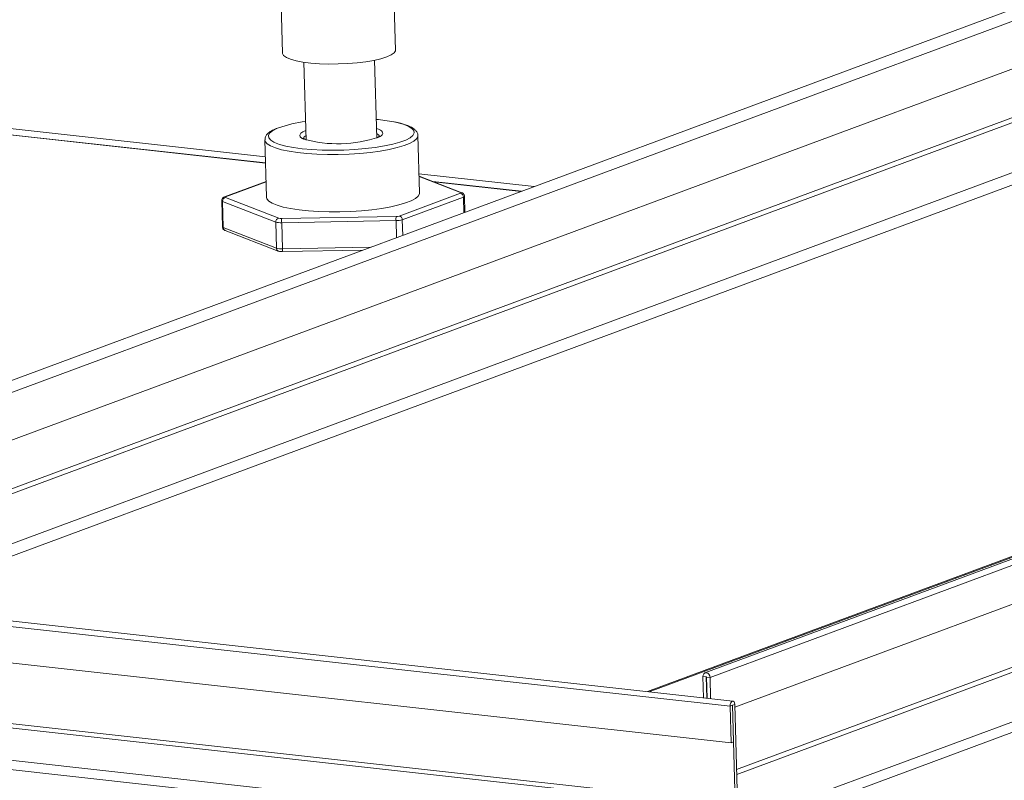
# Model space of a CAD drawing. Units: inches. Extents: x 0 to 11, y 0 to 8.5.
# Drawn here: x 4.7 to 5, y 4.6 to 4.8 of the extents above; entities that cross this region are included whole.
import ezdxf

# ---------------------------------------------------------------- set-up
doc = ezdxf.new("R2010")
doc.units = ezdxf.units.IN
doc.header["$MEASUREMENT"] = 0

msp = doc.modelspace()

# ---------------------------------------------------------------- linework, layer by layer
at = {"color": 7, "linetype": 'Continuous', "lineweight": 15}
for p, q in [((5.2929849507, 4.9179038282), (4.5951023119, 4.6589915897)), ((5.2930834821, 4.9144036968), (4.5988202849, 4.6568342596)), ((5.712994298300001, 4.911451001000001), (4.9276058905, 4.6200744006)), ((4.9291167712, 4.6187683481), (5.7145051791, 4.9101449486)), ((5.7148256236, 4.8987618059), (4.9364395385, 4.6099830449)), ((5.2832690363, 4.896697233299999), (4.654928164599999, 4.663584769)), ((4.9369982879, 4.5901346035), (5.715134283899999, 4.8788205823)), ((5.7455531962, 4.8754532606), (4.9601647883, 4.5840766602)), ((5.7475016376, 4.8730653032), (4.9621132297, 4.581688702799999)), ((4.802526647900001, 4.8174220873), (4.8029322233, 4.8030148417)), ((4.8362523567, 4.80395283), (4.8358835172, 4.8170551079)), ((4.4355103408, 4.8106749086), (4.7979269548, 4.7705560087)), ((4.7979248451, 4.7706309494), (4.435665433, 4.8107324473)), ((4.4393964267, 4.812116634100001), (4.7978740943, 4.7724337689)), ((4.8362523567, 4.80395283), (4.8362281642, 4.803733487300001)), ((4.802939743600001, 4.8029260972), (4.8029322233, 4.8030148417)), ((4.8032656007, 4.8023241692), (4.802939743600001, 4.8029260972)), ((4.804061147, 4.8017556028), (4.8032656007, 4.8023241692)), ((4.8053034959, 4.8012367544), (4.804061147, 4.8017556028)), ((4.8069569075, 4.8007825505), (4.8053034959, 4.8012367544)), ((4.8319681388, 4.8013891825), (4.8299051273, 4.8009137337)), ((4.833675119800001, 4.8019248907), (4.8319681388, 4.8013891825)), ((4.8349769634, 4.8025054468), (4.833675119800001, 4.8019248907)), ((4.8358362179, 4.8031141495), (4.8349769634, 4.8025054468)), ((4.8362281642, 4.803733487300001), (4.8358362179, 4.8031141495)), ((4.8089738159, 4.8004060577), (4.8069569075, 4.8007825505)), ((4.8112961986, 4.8001181069), (4.8089738159, 4.8004060577)), ((4.8092593372, 4.800363480400001), (4.8099063127, 4.7773809882)), ((4.8138572447, 4.799926982), (4.8112961986, 4.8001181069)), ((4.816583277599999, 4.7998381813), (4.8138572447, 4.799926982)), ((4.8193958743, 4.7998542595), (4.816583277599999, 4.7998381813)), ((4.8222141216, 4.799974754), (4.8193958743, 4.7998542595)), ((4.8249569435, 4.8001961984), (4.8222141216, 4.799974754)), ((4.8275454341, 4.8005122221), (4.8249569435, 4.8001961984)), ((4.8299051273, 4.8009137337), (4.8275454341, 4.8005122221)), ((4.8307313961, 4.7779672309), (4.8300844206, 4.8009497231)), ((4.641812672099999, 4.6443458009), (5.0539925336, 4.7972632181)), ((5.0569805979, 4.796932444499999), (4.6448007365, 4.6440150273)), ((4.6755576367, 4.640610291000001), (5.0877374981, 4.7935277082)), ((4.683172381399999, 4.6397673518), (5.0953522428, 4.792684769)), ((4.801266512, 4.7807818325), (4.799971459, 4.7801060454)), ((4.8017684391, 4.7809893026), (4.801266512, 4.7807818325)), ((4.8306516011, 4.780801786100001), (4.8307592265, 4.7807670957)), ((4.8307592265, 4.7807670957), (4.8314234306, 4.7805150796)), ((4.8366397948, 4.7825766392), (4.8357512816, 4.7827651259)), ((4.8385441182, 4.7820631855), (4.8366397948, 4.7825766392)), ((4.840040428, 4.7814833467), (4.8385441182, 4.7820631855)), ((4.8410952992, 4.7808500754), (4.840040428, 4.7814833467)), ((4.8416851678, 4.780177518), (4.8410952992, 4.7808500754)), ((4.7991300421, 4.7794075925), (4.7987610569, 4.7787020762)), ((4.7987610569, 4.7787020762), (4.798872746, 4.7780052564)), ((4.798872746, 4.7780052564), (4.799462614599999, 4.777332699)), ((4.799971459, 4.7801060454), (4.7991300421, 4.7794075925)), ((4.808003466000001, 4.7788692938), (4.8083354019, 4.7793971465)), ((4.8081432705, 4.778349976), (4.808003466000001, 4.7788692938)), ((4.8087494425, 4.777859150199999), (4.8081432705, 4.778349976)), ((4.8083354019, 4.7793971465), (4.8088870597, 4.7797864972)), ((4.8091296011, 4.7776698562), (4.8087494425, 4.777859150199999)), ((4.8088870597, 4.7797864972), (4.8091263218, 4.779913249)), ((4.8091263218, 4.779913249), (4.809826517699999, 4.780215543500001)), ((4.8392914018, 4.7774009419), (4.8405864547, 4.778076728999999)), ((4.8405864547, 4.778076728999999), (4.840746538, 4.7781834524)), ((4.840746538, 4.7781834524), (4.841427871700001, 4.7787751818)), ((4.841427871700001, 4.7787751818), (4.8417968569, 4.7794806982)), ((4.8417968569, 4.7794806982), (4.8416851678, 4.780177518)), ((4.8425058288, 4.7777787725), (4.8416955696, 4.7770788429)), ((4.8428641945, 4.7784847662), (4.8425058288, 4.7777787725)), ((4.8428822508, 4.778668659), (4.8428641945, 4.7784847662)), ((4.8433582763, 4.7617902937), (4.8428819126, 4.778712148399999)), ((4.7978516731, 4.7769708705), (4.7977327094, 4.777471977)), ((4.7977331319, 4.7774411743), (4.7982094956, 4.7605193195)), ((4.7984096326, 4.7762956953), (4.7978516731, 4.7769708705)), ((4.79941337, 4.7756567754), (4.7984096326, 4.7762956953)), ((4.800842451999999, 4.7750671174), (4.79941337, 4.7756567754)), ((4.799462614599999, 4.777332699), (4.8003560929, 4.7767783643)), ((4.8003560929, 4.7767783643), (4.800517485799999, 4.7766994277)), ((4.800517485799999, 4.7766994277), (4.8020137956, 4.776119588899999)), ((4.8026677867, 4.7745387251), (4.800842451999999, 4.7750671174)), ((4.8020137956, 4.776119588899999), (4.803918119, 4.7756061351)), ((4.803918119, 4.7756061351), (4.8061879164, 4.7751705362)), ((4.8061879164, 4.7751705362), (4.8087724844, 4.7748225225)), ((4.8242256168, 4.7745914769), (4.8273368312, 4.7748543308)), ((4.8273368312, 4.7748543308), (4.8302903844, 4.7752118335)), ((4.8302903844, 4.7752118335), (4.8330202988, 4.775655999)), ((4.8330202988, 4.775655999), (4.835465592699999, 4.7761769055)), ((4.8367621776, 4.775155575299999), (4.8343951735, 4.7746168587)), ((4.835465592699999, 4.7761769055), (4.8375716423, 4.7767629166)), ((4.8387942124, 4.7757537568), (4.8367621776, 4.775155575299999)), ((4.8375716423, 4.7767629166), (4.8392914018, 4.7774009419)), ((4.840449911499999, 4.776399226000001), (4.8387942124, 4.7757537568)), ((4.8416955696, 4.7770788429), (4.840449911499999, 4.776399226000001)), ((4.8048522156, 4.7740823549), (4.8026677867, 4.7745387251)), ((4.80735127, 4.773707297300001), (4.8048522156, 4.7740823549)), ((4.8101140762, 4.7734211874), (4.80735127, 4.773707297300001)), ((4.8087724844, 4.7748225225), (4.811614088, 4.7745698682)), ((4.8130843917, 4.7732298494), (4.8101140762, 4.7734211874)), ((4.811614088, 4.7745698682), (4.8146492504, 4.7744182172)), ((4.8162017493, 4.7731371786), (4.8130843917, 4.7732298494)), ((4.8146492504, 4.7744182172), (4.8178101712, 4.774370957099999)), ((4.8194026885, 4.7731450614), (4.8162017493, 4.7731371786)), ((4.8178101712, 4.774370957099999), (4.8210262405, 4.7744291436)), ((4.822622047599999, 4.7732533374), (4.8194026885, 4.7731450614)), ((4.8210262405, 4.7744291436), (4.8242256168, 4.7745914769)), ((4.8257942896, 4.773459802300001), (4.822622047599999, 4.7732533374)), ((4.8288548368, 4.7737602532), (4.8257942896, 4.773459802300001)), ((4.8317413854, 4.7741485737), (4.8288548368, 4.7737602532)), ((4.8343951735, 4.7746168587), (4.8317413854, 4.7741485737)), ((4.8431999003, 4.7674162796), (4.8772074576, 4.763651701100001)), ((4.8558660272, 4.7618507351), (4.8432186068, 4.766751769)), ((4.8554616773, 4.7618957259), (4.8432217859, 4.7666388373)), ((4.7980790792, 4.7651520961), (4.7858145709, 4.7606020026)), ((4.7980814178, 4.7650690218), (4.7861477496, 4.7606416688)), ((4.873476463899999, 4.7622675143), (4.8473179682, 4.7651632151)), ((4.8475878501, 4.7650586325), (4.8733213717, 4.7622099756)), ((4.7859768592, 4.7606411492), (4.7858143276, 4.7606019123)), ((4.7861477496, 4.7606416688), (4.7859768592, 4.7606411492)), ((4.7860016048, 4.7605551246), (4.7859872331, 4.7605252247)), ((4.7859872331, 4.7605252247), (4.785990692099999, 4.7604956474)), ((4.785990692099999, 4.7604956474), (4.7860119226, 4.7604668988)), ((4.7860335612, 4.7605848355), (4.7860016048, 4.7605551246)), ((4.7860119226, 4.7604668988), (4.7860505612, 4.7604394707)), ((4.7860825556, 4.7606138491), (4.7860335612, 4.7605848355)), ((4.7860505612, 4.7604394707), (4.786105947, 4.7604138326)), ((4.7861477496, 4.7606416688), (4.7860825556, 4.7606138491)), ((4.786105947, 4.7604138326), (4.8018105698, 4.7543280943)), ((4.7982094956, 4.7605193195), (4.7983280368, 4.7600490158)), ((4.8373700201, 4.754971451), (4.8554198747, 4.7616678896)), ((4.8563272086, 4.7605558856), (4.838277354, 4.753859447)), ((4.8421719333, 4.7601569882), (4.8429821925, 4.7608569178)), ((4.8429821925, 4.7608569178), (4.8433405581, 4.7615629115)), ((4.8433405581, 4.7615629115), (4.8433582763, 4.7617902937)), ((4.8554198747, 4.7616678896), (4.8554850687, 4.7616957094)), ((4.8555170631, 4.7618700877), (4.8554616773, 4.7618957259)), ((4.8554850687, 4.7616957094), (4.8555340631, 4.761724723)), ((4.8555557017, 4.7618426597), (4.8555170631, 4.7618700877)), ((4.8555340631, 4.761724723), (4.855566019499999, 4.7617544339)), ((4.8555769322, 4.7618139111), (4.8555557017, 4.7618426597)), ((4.855566019499999, 4.7617544339), (4.8555803912, 4.7617843338)), ((4.8555803912, 4.7617843338), (4.8555769322, 4.7618139111)), ((4.8559135542, 4.7618304875), (4.8558660272, 4.7618507351)), ((4.8564567761, 4.7559532643), (4.8563272086, 4.7605558856)), ((4.8567826632, 4.7560741674), (4.8566493632, 4.760809378)), ((4.7849753918, 4.7594707287), (4.7851929278, 4.751743201)), ((4.8009186975, 4.7531835383), (4.7852140746, 4.7592692765)), ((4.7852140746, 4.7592692765), (4.7854316107, 4.7515417488)), ((4.7983280368, 4.7600490158), (4.7988859963, 4.7593738406)), ((4.7988859963, 4.7593738406), (4.7998897336, 4.7587349207)), ((4.7998897336, 4.7587349207), (4.8013188157, 4.758145262699999)), ((4.8013188157, 4.758145262699999), (4.803144150400001, 4.757616870400001)), ((4.803144150400001, 4.757616870400001), (4.8053285793, 4.757160500199999)), ((4.832217749100001, 4.7572267189), (4.834871537200001, 4.757695003999999)), ((4.834871537200001, 4.757695003999999), (4.8372385413, 4.7582337206)), ((4.8372385413, 4.7582337206), (4.839270576100001, 4.7588319021)), ((4.839270576100001, 4.7588319021), (4.8409262752, 4.7594773713)), ((4.8409262752, 4.7594773713), (4.8421719333, 4.7601569882)), ((5.3908960696, 4.7599685724), (4.9369581883, 4.5915590627)), ((4.8026921549, 4.7542305043), (4.8364466323, 4.7548412047)), ((4.8053285793, 4.757160500199999), (4.807827633600001, 4.7567854426)), ((4.807827633600001, 4.7567854426), (4.8105904399, 4.7564993326)), ((4.8105904399, 4.7564993326), (4.8135607554, 4.7563079947)), ((4.8135607554, 4.7563079947), (4.8166781129, 4.7562153239)), ((4.8166781129, 4.7562153239), (4.8198790522, 4.756223206700001)), ((4.8198790522, 4.756223206700001), (4.8230984113, 4.756331482699999)), ((4.8230984113, 4.756331482699999), (4.8262706533, 4.7565379476)), ((4.8262706533, 4.7565379476), (4.8293312005, 4.7568383985)), ((4.8293312005, 4.7568383985), (4.832217749100001, 4.7572267189)), ((4.8011362335, 4.7454560105), (4.8009186975, 4.7531835383)), ((4.8364335286, 4.7535993705), (4.8026790512, 4.7529886701)), ((4.8026790512, 4.7529886701), (4.8028965872, 4.7452611424)), ((4.8365749079, 4.7485771545), (4.8364335286, 4.7535993705)), ((4.838277354, 4.753859447), (4.8384069215, 4.7492568257)), ((4.7854316107, 4.7515417488), (4.8011362335, 4.7454560105)), ((4.7859287369, 4.7507220915), (4.785976263899999, 4.7507018439)), ((4.785976263899999, 4.7507018439), (4.8016808867, 4.7446161057)), ((4.8028965872, 4.7452611424), (4.8289051547, 4.7457317005)), ((4.8029570694, 4.7444484209), (4.8265991031, 4.7448761627)), ((5.0500098705, 4.6663008355), (4.9106234297, 4.6145889094)), ((5.051077750899999, 4.6664279709), (4.9111819673, 4.614527080299999)), ((4.9358797897, 4.6117930735), (4.6139885501, 4.6474258837)), ((4.6131726464, 4.645915914200001), (4.935063886, 4.610283104100001)), ((4.9353678505, 4.5994853801), (4.613476611, 4.6351181903)), ((4.9270443385, 4.6194692414), (4.926976181100001, 4.619005307799999)), ((4.9279901448, 4.6188930637), (4.926976181100001, 4.619005307799999)), ((4.926976181100001, 4.619005307799999), (4.9271520133, 4.6127592235)), ((4.9272650622, 4.6198445079), (4.9270443385, 4.6194692414)), ((4.9276047491, 4.6200739762), (4.9272650622, 4.6198445079)), ((4.928011685, 4.620122712), (4.9276047491, 4.6200739762)), ((4.9279901448, 4.6188930637), (4.9280851097, 4.6189282954)), ((4.9279901448, 4.6188930637), (4.9281659771, 4.6126469794)), ((4.9284239175, 4.6199832957), (4.928011685, 4.620122712)), ((4.9281028075, 4.6188805922), (4.9291167712, 4.6187683481)), ((4.9282786397, 4.6126345079), (4.9281028075, 4.6188805922)), ((4.928778688, 4.6196769521), (4.9284239175, 4.6199832957)), ((4.9290219859, 4.6192503192), (4.928778688, 4.6196769521)), ((4.9291167712, 4.6187683481), (4.9290219859, 4.6192503192)), ((4.9292926034, 4.6125222638), (4.9291167712, 4.6187683481)), ((4.6141806836, 4.6158588167), (4.9360719232, 4.580226006499999)), ((4.9365954528, 4.5814389853), (4.6147042132, 4.6170717955)), ((4.9351020703, 4.610775162099999), (4.935063886, 4.610283104100001)), ((4.935704815899999, 4.610520887), (4.935063886, 4.610283104100001)), ((4.935063886, 4.610283104100001), (4.9353678505, 4.5994853801)), ((4.9352374381, 4.611230520299999), (4.9351020703, 4.610775162099999)), ((4.9354493808, 4.6115798543), (4.9352374381, 4.611230520299999)), ((4.935705631999999, 4.6117699813), (4.9354493808, 4.6115798543)), ((4.9357068256, 4.6105467848), (4.935704815899999, 4.610520887)), ((4.935704815899999, 4.610520887), (4.9360087805, 4.5997231631)), ((4.9359671799, 4.6117719561), (4.935705631999999, 4.6117699813)), ((4.935713950199999, 4.6105707511), (4.9357068256, 4.6105467848)), ((4.9357085673, 4.6105547754), (4.9357760304, 4.6105473074)), ((4.9357251051, 4.6105891371), (4.935713950199999, 4.6105707511)), ((4.935738592, 4.6105991437), (4.9357251051, 4.6105891371)), ((4.9357523577, 4.6105992477), (4.935738592, 4.6105991437)), ((4.935764306499999, 4.610589433), (4.9357523577, 4.6105992477)), ((4.9357726192, 4.610571193999999), (4.935764306499999, 4.610589433)), ((4.9357760304, 4.6105473074), (4.9357726192, 4.610571193999999)), ((4.9357760304, 4.6105473074), (4.9364169603, 4.610785090299999)), ((4.9365954528, 4.5814389853), (4.9357760304, 4.6105473074)), ((4.9361942061, 4.6115854782), (4.9359671799, 4.6117719561)), ((4.936352148, 4.611238937), (4.9361942061, 4.6115854782)), ((4.9364169603, 4.610785090299999), (4.936352148, 4.611238937)), ((4.9372363827, 4.581676768299999), (4.9364169603, 4.610785090299999)), ((4.5943118559, 4.6084875449), (4.9162030955, 4.5728547347)), ((4.9150715959, 4.570233135400001), (4.5931803564, 4.6058659456)), ((4.9360087805, 4.5997231631), (4.9353678505, 4.5994853801))]:
    msp.add_line(p, q, dxfattribs=at)
for centre, radius, start, end in [((4.814552701, 4.7451322983), 0.0380678617995641, 97.24623535510001, 109.6229087226), ((4.8261217648, 4.7323134685), 0.0513624115617044, 79.1941393087, 85.024806252), ((4.8104219175, 4.7774255415), 0.0013955785267896, 113.3409427297, 166.8790487641), ((4.8193209955, 4.8144340879), 0.0381506651990314, 254.5061208489, 288.3764350826), ((4.8301835814, 4.7779459517), 0.0014406774611455, 18.0872876588, 69.2470317757), ((4.8304864527, 4.7804002628), 0.0023361718515215, 291.6493777794, 332.276969687), ((4.8310492549, 4.779029792799999), 0.0015316932943344, 10.6734870584, 75.8601850659), ((4.786324525, 4.7593237452), 0.0011117854053581, 101.3382586037, 182.8081642711), ((4.8552028449, 4.7605646361), 0.0011243977936037, 359.554099135, 78.87099392520001), ((4.8555781684, 4.761103157), 0.0008010840342271, 68.9405438421, 98.36141462020001), ((4.856277145, 4.7609511034), 0.0003983760508768, 277.2194067670001, 339.1241447411), ((4.785257566, 4.759562830899999), 0.0002967586051213, 198.033510791, 261.5726848258), ((4.8472576828, 4.754106141), 0.0108360108692664, 176.1103381382, 182.6805440296), ((4.8364754725, 4.757975066499999), 0.0031339944967864, 269.4727363032, 286.5847748352), ((4.8371529903, 4.7538681974), 0.0011243977935962, 359.5540991347, 78.87099392559999), ((4.7854752567, 4.7518355843), 0.0002970594072833, 198.1190635824, 261.5511170272), ((4.8020291478, 4.753238007), 0.001111785405355, 101.3382586034, 182.8081642704), ((4.802379779, 4.7583337434), 0.0053534449378648, 254.1616865522, 273.204660854), ((4.8025422794, 4.7569073171), 0.0026810052250419, 254.161686553, 273.2046608535999), ((4.8135032054, 4.7534954406), 0.0108360108699895, 176.1103381385, 182.6805440294), ((4.8364911167, 4.7598570817), 0.0062579762306638, 269.4727363023001, 286.5847748369), ((4.786336987, 4.7515302806), 0.0009054489736982, 179.2742900937, 243.1997493068), ((4.8020357813, 4.7454428444), 0.0008996441238594, 179.1614554157, 246.8537877148), ((4.8025973151, 4.7506062157), 0.0053534449384095, 254.1616865531, 273.204660853), ((4.8076565493, 4.745206764), 0.0047602726549557, 179.3454750599001, 189.1666544035), ((4.9280471784, 4.6188931716), 5.70336449595e-05, 347.2580470689, 180.1083003376)]:
    msp.add_arc(centre, radius, start, end, dxfattribs=at)
for points, knots in [([(4.801381802484874, 4.780923073122897), (4.800890040339153, 4.780713712437559), (4.799861650753382, 4.78027589031086), (4.798800472153959, 4.779561856963094), (4.798096423770038, 4.778780365811214), (4.797731960590778, 4.778058133719886), (4.797767956547347, 4.777627722309977), (4.797778492785208, 4.777501738243276)], [0, 0, 0, 0, 0.245946498434807, 0.5143316130558937, 0.7356101313187167, 0.9226114594458648, 1, 1, 1, 1]), ([(4.838870884472717, 4.782021727350302), (4.838512771384003, 4.78214093917363), (4.837678380258504, 4.782418698603754), (4.836598061923848, 4.782636987589496), (4.835981406401263, 4.78276158892621)], [0, 0, 0, 0, 0.4291909127136863, 1, 1, 1, 1]), ([(4.842854086348177, 4.778629363654033), (4.842860760814118, 4.778741075151792), (4.842885813789447, 4.779160390408308), (4.842569438535945, 4.779847479234354), (4.841946769920884, 4.780563679271488), (4.840969649417331, 4.781210668564013), (4.839949324159856, 4.781701618258039), (4.839102876928855, 4.781952865924454), (4.838870884472717, 4.782021727350302)], [0, 0, 0, 0, 0.0652307980021881, 0.2448473912300888, 0.4295843283232634, 0.6485365114549521, 0.9036716348474564, 1, 1, 1, 1]), ([(4.809577714871176, 4.777616838379778), (4.809530959421523, 4.777634554555969), (4.809248065464064, 4.777741746321442), (4.809044672786729, 4.777917958026267), (4.80903864650134, 4.777920602059061), (4.809036290687952, 4.77792163567222)], [0, 0, 0, 0, 0.1076187803654828, 0.6511476822525949, 1, 1, 1, 1]), ([(4.831584609518238, 4.77857827900403), (4.831559723250338, 4.778552091056077), (4.831508392558249, 4.778498075504277), (4.831239257131873, 4.778284667278218), (4.830965440339816, 4.778172834589494), (4.830949849301811, 4.778166466873012)], [0, 0, 0, 0, 0.4701968236121963, 0.9698331815366444, 1, 1, 1, 1]), ([(4.785814570933834, 4.76060200259505), (4.785656848653429, 4.760530872309183), (4.785392622813347, 4.760411710580796), (4.785103519117253, 4.760055855918296), (4.784972309031899, 4.759738520321152), (4.784988617125609, 4.759538359559369), (4.784994119140332, 4.759470829443457)], [0, 0, 0, 0, 0.3709254383063513, 0.621396579435724, 0.8722670085419462, 1, 1, 1, 1]), ([(4.856630635688799, 4.76080928292666), (4.856632394448967, 4.760876654688917), (4.856637443290361, 4.761070057603362), (4.856505356254392, 4.76135111142785), (4.856296334006354, 4.761604194446034), (4.856072717450487, 4.761762078314214), (4.855928492263468, 4.761823941594564), (4.855866027167727, 4.761850735081954)], [0, 0, 0, 0, 0.1397866209770301, 0.4012829558235773, 0.6246335435044371, 0.8374257497776273, 1, 1, 1, 1]), ([(4.785211633903557, 4.751744059879728), (4.785209859899878, 4.751676430320866), (4.785204779889657, 4.751482767334403), (4.785336922219091, 4.75120146579162), (4.785545960029303, 4.750948384996956), (4.785769573062116, 4.750790500625404), (4.785913798621821, 4.750728637398302), (4.785976263878974, 4.750701843933974)], [0, 0, 0, 0, 0.1402443180648433, 0.4016015175365069, 0.6248332661988897, 0.8375122512928305, 1, 1, 1, 1]), ([(4.801680886701293, 4.744616105685894), (4.801804495700313, 4.744577747348306), (4.802100456609326, 4.744485904775749), (4.802539955014733, 4.74444817602356), (4.802857531071155, 4.744448362477037), (4.802957069368988, 4.744448420917405)], [0, 0, 0, 0, 0.3299383044924781, 0.7899816460791451, 1, 1, 1, 1])]:
    msp.add_open_spline(points, degree=3, knots=knots, dxfattribs=at)

doc.saveas('drawing.dxf')
